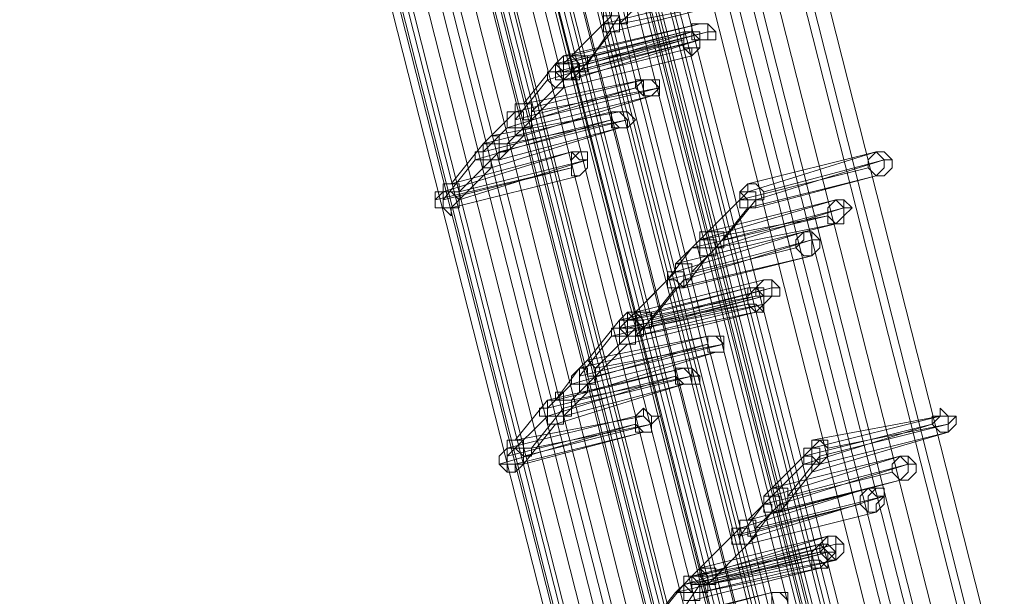
# Model space of a CAD drawing. Units: millimetres. Extents: x -12143 to 6413, y -8374 to 1215.
# Drawn here: x -11414 to -11229, y -4549 to -4441 of the extents above; entities that cross this region are included whole.
import ezdxf

# ---------------------------------------------------------------- set-up
doc = ezdxf.new("R2010")
doc.units = ezdxf.units.MM

# ---------------------------------------------------------------- blocks, each defined once
blk = doc.blocks.new('WMF0')
at = {"color": 3, "lineweight": 0}
for points in [[(379.1677, -439.5013), (396.1904, -506.6583)], [(378.9523, -439.5731), (395.975, -506.6583)], [(379.0959, -439.5731), (396.0468, -506.6583)], [(379.0959, -439.5731), (396.0468, -506.6583)], [(377.8749, -439.9323), (394.8976, -507.0893)], [(378.7368, -439.9323), (395.6877, -507.0893)], [(378.7368, -439.9323), (395.6877, -507.0893)], [(378.8086, -439.9323), (395.8313, -507.0175)], [(377.6594, -440.0041), (394.6821, -507.0893)], [(377.8031, -440.0041), (394.7539, -507.0893)], [(377.8031, -440.0041), (394.7539, -507.0893)], [(378.5931, -440.0041), (395.6158, -507.0893)], [(377.6594, -440.0759), (394.6821, -507.2329)], [(377.6594, -440.0759), (394.6821, -507.2329)], [(377.7312, -440.0759), (394.7539, -507.1611)], [(377.5876, -440.1477), (394.6103, -507.2329)], [(378.4495, -440.2196), (395.4722, -507.3766)], [(378.4495, -440.2196), (395.4722, -507.3766)], [(378.5213, -440.2196), (395.544, -507.3048)], [(378.3777, -440.2914), (395.3285, -507.3766)], [(377.5158, -440.3632), (394.5384, -507.4484)], [(377.3003, -440.4351), (394.323, -507.5202)], [(377.3721, -440.4351), (394.3948, -507.5202)], [(377.3721, -440.4351), (394.3948, -507.5202)], [(377.2285, -440.6505), (394.2511, -507.7357)], [(378.0904, -440.6505), (395.113, -507.7357)], [(378.0904, -440.6505), (395.113, -507.7357)], [(378.1622, -440.6505), (395.1849, -507.7357)], [(377.0848, -440.7224), (394.0357, -507.8075)], [(377.1566, -440.7224), (394.1793, -507.8075)], [(377.1566, -440.7224), (394.1793, -507.8075)], [(377.9467, -440.7224), (394.9694, -507.8075)], [(394.9694, -507.8075), (377.9467, -440.7224)], [(394.9694, -507.8075), (377.9467, -440.7224)], [(395.0412, -507.8075), (378.0904, -440.7224)], [(377.013, -440.7942), (394.0357, -507.8794)], [(377.013, -440.7942), (394.0357, -507.8794)], [(377.1566, -440.7942), (394.1075, -507.8794)], [(394.8976, -507.8794), (377.8749, -440.7942)], [(376.9412, -440.866), (393.9638, -507.9512)], [(393.6765, -508.3103), (376.6538, -441.1533)], [(393.6765, -508.3103), (376.6538, -441.1533)], [(393.7484, -508.2385), (376.7975, -441.1533)], [(394.5384, -508.2385), (377.5158, -441.1533)], [(394.6103, -508.2385), (377.5876, -441.1533)], [(394.6103, -508.2385), (377.5876, -441.1533)], [(394.6821, -508.2385), (377.7312, -441.1533)], [(393.6047, -508.3103), (376.582, -441.2251)], [(393.4611, -508.454), (376.5102, -441.297)], [(393.6047, -508.3821), (376.582, -441.297)], [(393.6047, -508.3821), (376.582, -441.297)], [(393.6765, -508.3821), (376.6538, -441.297)], [(394.2511, -508.5976), (377.2285, -441.4406)], [(394.323, -508.5258), (377.3721, -441.4406)], [(394.323, -508.5258), (377.3721, -441.4406)], [(394.4666, -508.5258), (377.4439, -441.4406)], [(393.2456, -508.7413), (376.2229, -441.5843)], [(393.3174, -508.6694), (376.2947, -441.5843)], [(393.3174, -508.6694), (376.2947, -441.5843)], [(393.3892, -508.6694), (376.3665, -441.5843)], [(394.1075, -508.9567), (377.0848, -441.7997)], [(392.9583, -509.0286), (375.9356, -441.8716)], [(393.0301, -508.9567), (376.0792, -441.8716)], [(393.0301, -508.9567), (376.0792, -441.8716)], [(393.1738, -508.9567), (376.1511, -441.8716)], [(393.892, -508.9567), (376.8693, -441.8716)], [(393.9638, -508.9567), (376.9412, -441.8716)], [(393.9638, -508.9567), (376.9412, -441.8716)], [(392.8865, -509.1004), (375.8638, -442.0152)], [(392.9583, -509.1004), (375.9356, -442.0152)], [(392.9583, -509.1004), (375.9356, -442.0152)], [(393.0301, -509.1004), (376.0074, -442.0152)]]:
    blk.add_lwpolyline(points, dxfattribs=at)
at = {"color": 253, "lineweight": 0}
for points in [[(393.7484, -500.3377), (392.5991, -500.625)], [(393.8202, -500.4095), (392.671, -500.6968)], [(392.9583, -500.4095), (392.7428, -500.625)], [(392.7428, -500.625), (393.8202, -500.4095)], [(392.671, -500.5531), (392.3118, -500.9123)], [(392.7428, -500.5531), (392.4555, -500.9841)], [(392.7428, -500.625), (392.671, -500.625), (392.5991, -500.625), (392.5991, -500.5531), (392.5991, -500.4813), (392.671, -500.4813)], [(392.671, -500.6968), (392.5991, -500.6968), (392.5991, -500.625), (392.5991, -500.5531), (392.671, -500.5531)], [(392.671, -500.4813), (392.7428, -500.4813), (392.8146, -500.4813), (392.8146, -500.5531), (392.8146, -500.625), (392.7428, -500.625)], [(392.671, -500.5531), (392.671, -500.4813), (392.671, -500.5531), (392.7428, -500.5531), (392.7428, -500.625), (392.7428, -500.6968), (392.671, -500.6968)], [(393.4611, -500.625), (392.24, -500.9123)], [(392.5991, -500.625), (392.24, -500.9841)], [(392.3118, -500.9123), (393.4611, -500.625)], [(393.3174, -500.6968), (392.1682, -500.9841)], [(393.3892, -500.6968), (392.24, -501.0559)], [(392.24, -500.9841), (393.3892, -500.6968)], [(392.24, -500.9841), (393.3174, -500.6968)], [(393.5329, -500.6968), (392.3837, -500.9841)], [(392.671, -500.6968), (392.3837, -501.0559)], [(392.4555, -500.9841), (393.5329, -500.6968)], [(393.3174, -500.7686), (392.0964, -501.1277)], [(392.1682, -501.0559), (393.3174, -500.7686)], [(393.4611, -500.7686), (392.3118, -501.1277)], [(393.4611, -500.7686), (392.3118, -501.0559)], [(392.3118, -501.0559), (393.4611, -500.7686)], [(392.3837, -501.0559), (393.4611, -500.7686)], [(392.3118, -501.1277), (392.24, -501.1277), (392.24, -501.0559), (392.1682, -500.9841), (392.24, -500.9841), (392.24, -500.9123)], [(392.24, -501.1277), (393.3892, -500.8404)], [(392.24, -500.9123), (392.3118, -500.9123), (392.3837, -500.9841), (392.3837, -501.0559), (392.3837, -501.1277), (392.3118, -501.1277)], [(392.3837, -501.0559), (392.3118, -501.0559), (392.24, -501.0559), (392.24, -500.9841), (392.24, -500.9123), (392.3118, -500.9123)], [(392.24, -500.9123), (392.24, -500.9841)], [(393.3892, -500.9123), (392.24, -501.1996)], [(392.24, -500.9123), (392.24, -500.9841)], [(392.3118, -500.9123), (392.3837, -500.9123), (392.4555, -500.9123), (392.4555, -500.9841), (392.4555, -501.0559), (392.3837, -501.0559)], [(393.3892, -500.8404), (393.3892, -500.9123)], [(392.1682, -500.9841), (391.8809, -501.3432)], [(392.1682, -500.9841), (392.1682, -501.0559), (392.0964, -501.0559), (392.0964, -501.1277), (392.1682, -501.1996), (392.24, -501.1996)], [(392.24, -501.1996), (392.24, -501.1277), (392.3118, -501.1277), (392.3118, -501.0559), (392.24, -501.0559), (392.24, -500.9841), (392.1682, -500.9841)], [(392.24, -500.9841), (392.1682, -500.9841), (392.1682, -501.0559), (392.1682, -501.1277), (392.24, -501.1277)], [(392.24, -501.1277), (392.3118, -501.1277), (392.3118, -501.0559), (392.3118, -500.9841), (392.24, -500.9841)], [(392.3837, -500.9841), (392.3118, -501.0559)], [(392.3118, -501.0559), (391.9527, -501.415)], [(392.24, -501.0559), (392.1682, -501.0559)], [(392.9583, -501.1277), (391.8091, -501.415)], [(392.0964, -501.1277), (391.8091, -501.4869)], [(391.8809, -501.3432), (392.9583, -501.1277)], [(392.3118, -501.1277), (392.24, -501.1277)], [(392.8865, -501.1996), (391.7372, -501.5587)], [(391.8091, -501.4869), (392.8865, -501.1996)], [(392.24, -501.1996), (391.8809, -501.5587)], [(393.1019, -501.1996), (391.9527, -501.4869)], [(391.9527, -501.415), (393.1019, -501.1996)], [(391.8809, -501.3432), (391.8091, -501.3432), (391.8091, -501.415), (391.8091, -501.4869), (391.8091, -501.5587), (391.8809, -501.5587)], [(393.0301, -501.2714), (391.8809, -501.6305)], [(391.8809, -501.5587), (393.0301, -501.2714)], [(391.8809, -501.5587), (391.9527, -501.5587), (391.9527, -501.4869), (391.9527, -501.415), (391.9527, -501.3432), (391.8809, -501.3432)], [(392.671, -501.415), (391.5218, -501.7024)], [(391.8091, -501.415), (391.5936, -501.6305)], [(391.5936, -501.6305), (392.7428, -501.415)], [(391.8091, -501.415), (391.7372, -501.415), (391.7372, -501.4869), (391.7372, -501.5587), (391.8091, -501.5587), (391.8091, -501.6305), (391.8809, -501.6305)], [(391.8809, -501.6305), (391.8809, -501.5587), (391.9527, -501.5587), (391.9527, -501.4869), (391.8809, -501.4869), (391.8809, -501.415), (391.8091, -501.415)], [(392.8146, -501.5587), (392.7428, -501.5587), (392.671, -501.4869), (392.671, -501.415), (392.7428, -501.415), (392.8146, -501.415), (392.8865, -501.4869), (392.8146, -501.5587), (392.7428, -501.5587)], [(392.7428, -501.415), (392.671, -501.415)], [(392.671, -501.4869), (391.4499, -501.846)], [(391.5218, -501.7742), (392.671, -501.4869)], [(392.8146, -501.4869), (391.6654, -501.7742)], [(391.9527, -501.4869), (391.7372, -501.7024)], [(391.7372, -501.7024), (392.8146, -501.4869)], [(391.7372, -501.5587), (391.5218, -501.7742)], [(392.7428, -501.5587), (391.5936, -501.9178)], [(391.6654, -501.846), (392.7428, -501.5587)], [(392.8146, -501.5587), (392.7428, -501.5587)], [(391.5218, -501.7024), (391.2345, -502.0615)], [(391.5218, -501.7024), (391.5218, -501.7742), (391.4499, -501.7742), (391.4499, -501.846), (391.5218, -501.846), (391.5218, -501.9178), (391.5936, -501.9178)], [(391.5936, -501.6305), (391.5218, -501.7024), (391.5218, -501.7742), (391.5218, -501.846), (391.5936, -501.846), (391.6654, -501.846)], [(391.5936, -501.9178), (391.5936, -501.846), (391.6654, -501.846), (391.6654, -501.7742), (391.6654, -501.7024), (391.5936, -501.7024), (391.5218, -501.7024)], [(391.6654, -501.846), (391.6654, -501.7742), (391.7372, -501.7742), (391.7372, -501.7024), (391.6654, -501.7024), (391.6654, -501.6305), (391.5936, -501.6305)], [(391.8809, -501.6305), (391.6654, -501.846)], [(392.3118, -501.7742), (391.1626, -502.1333)], [(391.2345, -502.0615), (392.3118, -501.7742)], [(391.6654, -501.7742), (391.3063, -502.1333)], [(395.0412, -501.7742), (393.892, -502.1333)], [(393.892, -502.0615), (395.0412, -501.7742)], [(391.4499, -501.846), (391.1626, -502.2051)], [(392.4555, -501.846), (391.3063, -502.2051)], [(391.3063, -502.1333), (392.4555, -501.846)], [(395.113, -501.846), (393.9638, -502.2051)], [(394.0357, -502.1333), (395.113, -501.846)], [(392.3118, -501.9178), (391.0908, -502.2051)], [(391.1626, -502.2051), (392.3118, -501.9178)], [(391.5936, -501.9178), (391.2345, -502.277)], [(394.9694, -501.9178), (393.8202, -502.2051)], [(393.8202, -502.2051), (394.9694, -501.9178)], [(391.2345, -502.0615), (391.1626, -502.0615), (391.1626, -502.1333), (391.1626, -502.2051), (391.1626, -502.277), (391.2345, -502.277)], [(392.3837, -501.9897), (391.2345, -502.277)], [(391.2345, -502.277), (392.3837, -501.9897)], [(391.2345, -502.277), (391.3063, -502.277), (391.3063, -502.2051), (391.3063, -502.1333), (391.3063, -502.0615), (391.2345, -502.0615)], [(393.9638, -502.277), (393.892, -502.277), (393.892, -502.2051), (393.8202, -502.2051), (393.8202, -502.1333), (393.892, -502.1333), (393.892, -502.0615)], [(395.0412, -501.9897), (393.892, -502.277)], [(393.892, -502.0615), (393.9638, -502.0615), (394.0357, -502.1333), (394.0357, -502.2051), (393.9638, -502.2051), (393.9638, -502.277)], [(393.9638, -502.277), (395.0412, -501.9897)], [(391.1626, -502.1333), (391.0908, -502.1333), (391.0908, -502.2051), (391.0908, -502.277), (391.1626, -502.277), (391.2345, -502.277)], [(391.2345, -502.277), (391.3063, -502.277), (391.3063, -502.2051), (391.3063, -502.1333), (391.2345, -502.1333), (391.1626, -502.1333)], [(393.892, -502.1333), (393.5329, -502.4924)], [(393.892, -502.277), (393.8202, -502.277), (393.8202, -502.2051), (393.8202, -502.1333), (393.892, -502.1333)], [(393.8202, -502.1333), (393.8202, -502.2051)], [(393.892, -502.1333), (393.9638, -502.1333), (393.9638, -502.2051), (393.9638, -502.277), (393.892, -502.277)], [(391.0908, -502.2051), (391.0908, -502.277)], [(394.6821, -502.2051), (393.4611, -502.5643)], [(393.8202, -502.2051), (393.4611, -502.5643)], [(393.5329, -502.4924), (394.6821, -502.2051)], [(393.9638, -502.2051), (393.6765, -502.5643)], [(393.9638, -502.2051), (393.9638, -502.277)], [(391.2345, -502.277), (391.2345, -502.3488)], [(394.7539, -502.277), (393.6047, -502.6361)], [(393.892, -502.277), (393.6047, -502.6361)], [(393.6765, -502.5643), (394.7539, -502.277)], [(394.6103, -502.3488), (393.3892, -502.6361)], [(393.4611, -502.5643), (394.6103, -502.3488)], [(394.3948, -502.4924), (393.2456, -502.8516)], [(393.2456, -502.7797), (394.3948, -502.4924)], [(393.6047, -502.6361), (393.5329, -502.6361), (393.4611, -502.6361), (393.4611, -502.5643), (393.4611, -502.4924), (393.5329, -502.4924)], [(394.6821, -502.4206), (393.5329, -502.7079)], [(393.5329, -502.4924), (393.6047, -502.4924), (393.6765, -502.4924), (393.6765, -502.5643), (393.6765, -502.6361), (393.6047, -502.6361)], [(393.6047, -502.6361), (394.6821, -502.4206)], [(393.4611, -502.5643), (393.2456, -502.7797)], [(394.4666, -502.5643), (393.3174, -502.9234)], [(393.5329, -502.7079), (393.4611, -502.7079), (393.4611, -502.6361), (393.3892, -502.6361), (393.4611, -502.5643)], [(393.3892, -502.8516), (394.4666, -502.5643)], [(393.4611, -502.5643), (393.5329, -502.5643), (393.6047, -502.5643), (393.6047, -502.6361), (393.6047, -502.7079), (393.5329, -502.7079)], [(393.3892, -502.6361), (393.1738, -502.9234)], [(394.323, -502.6361), (393.1738, -502.9234)], [(393.1738, -502.9234), (394.323, -502.6361)], [(393.6047, -502.6361), (393.3892, -502.8516)], [(394.4666, -502.7079), (393.2456, -502.9952)], [(393.5329, -502.7079), (393.3174, -502.9952)], [(393.3174, -502.9952), (394.4666, -502.7079)], [(393.2456, -502.8516), (392.8865, -503.2107)], [(393.3174, -502.9952), (393.2456, -502.9234), (393.1738, -502.9234), (393.1738, -502.8516), (393.2456, -502.8516), (393.2456, -502.7797)], [(393.2456, -502.9952), (393.1738, -502.9952), (393.1738, -502.9234), (393.1738, -502.8516), (393.2456, -502.8516)], [(393.2456, -502.7797), (393.3174, -502.7797), (393.3892, -502.7797), (393.3892, -502.8516), (393.3892, -502.9234), (393.3174, -502.9234), (393.3174, -502.9952)], [(393.2456, -502.8516), (393.3174, -502.8516), (393.3174, -502.9234), (393.3174, -502.9952), (393.2456, -502.9952)], [(393.1738, -502.9234), (392.8146, -503.2825)], [(394.0357, -502.9234), (392.8865, -503.2107)], [(392.8865, -503.2107), (394.0357, -502.9234)], [(393.3174, -502.9234), (393.0301, -503.2825)], [(393.892, -502.9952), (392.7428, -503.2825)], [(392.8146, -503.2825), (393.892, -502.9952)], [(394.1075, -502.9952), (392.9583, -503.2825)], [(393.2456, -502.9952), (392.9583, -503.3543)], [(393.0301, -503.2825), (394.1075, -502.9952)], [(394.0357, -503.2107), (393.9638, -503.1389), (393.892, -503.1389), (393.892, -503.067), (393.9638, -502.9952), (394.0357, -502.9952), (394.0357, -503.067), (394.0357, -503.1389), (394.0357, -503.2107), (393.9638, -503.2107)], [(393.9638, -503.067), (392.8146, -503.3543)], [(392.8146, -503.2825), (393.9638, -503.067)], [(394.0357, -503.067), (392.8865, -503.3543)], [(392.9583, -503.3543), (394.0357, -503.067)], [(393.892, -503.1389), (392.671, -503.4262)], [(392.7428, -503.3543), (393.892, -503.1389)], [(394.0357, -503.1389), (392.8865, -503.4262)], [(392.9583, -503.3543), (394.0357, -503.1389)], [(392.7428, -503.2825), (392.4555, -503.6416)], [(392.7428, -503.2825), (392.7428, -503.3543), (392.671, -503.3543), (392.671, -503.4262), (392.7428, -503.4262), (392.7428, -503.498), (392.8146, -503.498)], [(392.8146, -503.498), (392.8865, -503.498), (392.8865, -503.4262), (392.8865, -503.3543), (392.8146, -503.3543), (392.8146, -503.2825), (392.7428, -503.2825)], [(392.8146, -503.2825), (392.7428, -503.2825), (392.7428, -503.3543), (392.7428, -503.4262), (392.8146, -503.4262), (392.8865, -503.4262)], [(392.8865, -503.4262), (392.8146, -503.4262), (392.8146, -503.3543), (392.8146, -503.2825), (392.8146, -503.2107), (392.8865, -503.2107)], [(392.9583, -503.3543), (392.8865, -503.3543), (392.8146, -503.3543), (392.8146, -503.2825), (392.8146, -503.2107), (392.8865, -503.2107)], [(392.8865, -503.2107), (392.8146, -503.2825)], [(393.9638, -503.2107), (392.8146, -503.498)], [(392.8146, -503.2107), (392.8146, -503.2825)], [(392.8865, -503.4262), (392.9583, -503.3543), (392.8865, -503.3543), (392.8865, -503.2825), (392.8146, -503.2825)], [(392.8865, -503.2107), (392.9583, -503.2825), (392.9583, -503.3543), (392.9583, -503.4262), (392.8865, -503.4262)], [(392.8865, -503.2107), (392.9583, -503.2107), (393.0301, -503.2107), (393.0301, -503.2825), (393.0301, -503.3543), (392.9583, -503.3543)], [(392.8865, -503.4262), (393.9638, -503.2107)], [(392.9583, -503.2825), (392.9583, -503.3543)], [(392.9583, -503.2825), (392.9583, -503.3543)], [(394.0357, -503.2107), (393.9638, -503.2107)], [(392.8865, -503.3543), (392.5273, -503.7135)], [(392.8146, -503.3543), (392.7428, -503.3543)], [(393.5329, -503.4262), (392.3837, -503.7135)], [(392.671, -503.4262), (392.3837, -503.7853)], [(392.4555, -503.6416), (393.5329, -503.4262)], [(393.5329, -503.498), (392.3118, -503.8571)], [(392.3837, -503.7853), (393.5329, -503.498)], [(392.8146, -503.498), (392.4555, -503.8571)], [(393.6765, -503.498), (392.5273, -503.7853)], [(392.5273, -503.7135), (393.6765, -503.498)], [(392.4555, -503.6416), (392.3837, -503.7135), (392.3837, -503.7853), (392.3837, -503.8571), (392.4555, -503.8571)], [(393.6047, -503.5698), (392.4555, -503.9289)], [(392.4555, -503.8571), (393.6047, -503.5698)], [(392.4555, -503.8571), (392.5273, -503.8571), (392.5273, -503.7853), (392.5273, -503.7135), (392.4555, -503.6416)], [(393.3174, -503.7135), (392.0964, -504.0008)], [(392.3837, -503.7135), (392.1682, -504.0008)], [(392.1682, -504.0008), (393.3174, -503.7135)], [(392.3837, -503.7135), (392.3118, -503.7853), (392.3118, -503.8571), (392.3837, -503.8571), (392.3837, -503.9289), (392.4555, -503.9289)], [(392.4555, -503.9289), (392.4555, -503.8571), (392.5273, -503.8571), (392.5273, -503.7853), (392.4555, -503.7853), (392.4555, -503.7135), (392.3837, -503.7135)], [(393.3892, -503.8571), (393.3174, -503.8571), (393.2456, -503.7853), (393.2456, -503.7135), (393.3174, -503.7135), (393.3892, -503.7135), (393.4611, -503.7853), (393.4611, -503.8571), (393.3892, -503.8571), (393.3174, -503.8571)], [(393.2456, -503.7853), (392.0964, -504.1444)], [(392.0964, -504.0726), (393.2456, -503.7853)], [(393.3892, -503.7853), (392.24, -504.0726)], [(392.5273, -503.7853), (392.3118, -504.0008)], [(392.3118, -504.0008), (393.3892, -503.7853)], [(392.3118, -503.8571), (392.0964, -504.0726)], [(393.3174, -503.8571), (392.1682, -504.2163)], [(392.24, -504.1444), (393.3174, -503.8571)], [(393.3892, -503.8571), (393.3174, -503.8571)], [(392.0964, -504.0008), (391.8091, -504.3599)], [(392.0964, -504.0008), (392.0964, -504.0726), (392.0245, -504.0726), (392.0245, -504.1444), (392.0964, -504.1444), (392.0964, -504.2163), (392.1682, -504.2163)], [(392.1682, -504.0008), (392.0964, -504.0008), (392.0964, -504.0726), (392.0964, -504.1444), (392.1682, -504.1444), (392.24, -504.1444)], [(392.1682, -504.2163), (392.24, -504.2163), (392.24, -504.1444), (392.24, -504.0726), (392.24, -504.0008), (392.1682, -504.0008), (392.0964, -504.0008)], [(392.24, -504.1444), (392.3118, -504.1444), (392.3118, -504.0726), (392.3118, -504.0008), (392.24, -504.0008), (392.24, -503.9289), (392.1682, -503.9289), (392.1682, -504.0008)], [(392.4555, -503.9289), (392.24, -504.1444)], [(392.24, -504.0726), (391.9527, -504.4317)], [(393.0301, -504.2881), (392.9583, -504.2881), (392.8865, -504.2163), (392.8865, -504.1444), (392.9583, -504.0726), (393.0301, -504.1444), (393.1019, -504.1444), (393.0301, -504.2163), (393.0301, -504.2881), (392.9583, -504.2881)], [(392.9583, -504.1444), (392.9583, -504.0726), (392.8865, -504.1444)], [(395.6158, -504.0726), (395.6158, -504.1444), (395.544, -504.2163), (395.6158, -504.2881), (395.6877, -504.2881), (395.7595, -504.2163), (395.7595, -504.1444), (395.6877, -504.1444), (395.6158, -504.0726), (395.6158, -504.1444)], [(395.6158, -504.0726), (395.6158, -504.1444)], [(392.8865, -504.1444), (391.7372, -504.4317)], [(392.0964, -504.1444), (391.7372, -504.5036)], [(391.8091, -504.3599), (392.9583, -504.1444)], [(395.6158, -504.1444), (394.4666, -504.4317)], [(394.4666, -504.3599), (395.6158, -504.1444)], [(392.8865, -504.2163), (391.6654, -504.5754)], [(391.7372, -504.5036), (392.8865, -504.2163)], [(393.0301, -504.2163), (391.8809, -504.5036)], [(392.1682, -504.2163), (391.8809, -504.5754)], [(391.9527, -504.4317), (393.0301, -504.2163)], [(395.544, -504.2163), (394.3948, -504.5754)], [(394.3948, -504.5036), (395.544, -504.2163)], [(395.6877, -504.2163), (394.5384, -504.5036)], [(394.6103, -504.4317), (395.6877, -504.2163)], [(392.9583, -504.2881), (391.8091, -504.5754)], [(391.8809, -504.5754), (392.9583, -504.2881)], [(393.0301, -504.2881), (392.9583, -504.2881)], [(395.6877, -504.2881), (394.4666, -504.6472)], [(394.5384, -504.5754), (395.6877, -504.2881)], [(391.7372, -504.4317), (391.6654, -504.5036), (391.6654, -504.5754), (391.7372, -504.5754), (391.7372, -504.6472), (391.8091, -504.6472), (391.8091, -504.5754)], [(391.8091, -504.3599), (391.7372, -504.3599), (391.7372, -504.4317), (391.7372, -504.5036), (391.7372, -504.5754), (391.8091, -504.5754), (391.8809, -504.5754)], [(391.8091, -504.5754), (391.8809, -504.5754), (391.8809, -504.5036), (391.8809, -504.4317), (391.8091, -504.4317), (391.7372, -504.4317)], [(391.8809, -504.5754), (391.8809, -504.5036), (391.9527, -504.5036), (391.9527, -504.4317), (391.8809, -504.4317), (391.8809, -504.3599), (391.8091, -504.3599)], [(394.4666, -504.4317), (394.1075, -504.7909)], [(394.5384, -504.5754), (394.4666, -504.5754), (394.4666, -504.5036), (394.3948, -504.5036), (394.3948, -504.4317), (394.4666, -504.4317), (394.4666, -504.3599)], [(394.4666, -504.6472), (394.4666, -504.5754), (394.3948, -504.5754), (394.3948, -504.5036), (394.3948, -504.4317), (394.4666, -504.4317)], [(394.4666, -504.3599), (394.5384, -504.3599), (394.6103, -504.4317), (394.6103, -504.5036), (394.5384, -504.5754)], [(394.5384, -504.3599), (394.4666, -504.3599)], [(394.4666, -504.4317), (394.5384, -504.4317), (394.5384, -504.5036), (394.5384, -504.5754), (394.4666, -504.6472)], [(395.2567, -504.5036), (394.1075, -504.8627)], [(394.1075, -504.7909), (395.2567, -504.5036)], [(394.5384, -504.5036), (394.2511, -504.8627)], [(394.4666, -504.5036), (394.3948, -504.5036)], [(391.8091, -504.5754), (391.8091, -504.6472)], [(394.3948, -504.5754), (394.0357, -504.9345)], [(395.3285, -504.5754), (394.1793, -504.9345)], [(394.2511, -504.8627), (395.3285, -504.5754)], [(395.1849, -504.6472), (394.0357, -504.9345)], [(394.0357, -504.9345), (395.1849, -504.6472)], [(394.4666, -504.6472), (394.1793, -505.0063)], [(394.9694, -504.7909), (393.8202, -505.15)], [(393.892, -505.0782), (394.9694, -504.7909)], [(394.1793, -505.0063), (394.1075, -505.0063), (394.1075, -504.9345), (394.0357, -504.9345), (394.0357, -504.8627), (394.1075, -504.7909)], [(395.2567, -504.719), (394.1075, -505.0063)], [(394.1075, -504.7909), (394.1793, -504.7909), (394.2511, -504.7909), (394.2511, -504.8627), (394.2511, -504.9345), (394.1793, -504.9345), (394.1793, -505.0063)], [(394.1793, -505.0063), (395.2567, -504.719)], [(395.0412, -504.7909), (394.9694, -504.8627), (394.9694, -504.9345), (394.9694, -505.0063), (395.0412, -505.0063), (395.113, -504.9345), (395.113, -504.8627), (395.113, -504.7909), (395.0412, -504.7909), (394.9694, -504.7909)], [(395.0412, -504.7909), (394.9694, -504.7909)], [(394.1075, -504.8627), (393.892, -505.0782)], [(395.113, -504.8627), (393.9638, -505.2218)], [(393.9638, -505.15), (395.113, -504.8627)], [(394.1075, -505.0063), (394.0357, -505.0063), (394.0357, -504.9345), (394.0357, -504.8627), (394.1075, -504.8627)], [(394.1075, -504.8627), (394.1793, -504.8627), (394.1793, -504.9345), (394.1793, -505.0063), (394.1075, -505.0063)], [(394.8976, -504.9345), (393.7484, -505.2218)], [(394.0357, -504.9345), (393.8202, -505.2218)], [(393.8202, -505.2218), (394.8976, -504.9345)], [(394.1793, -504.9345), (393.9638, -505.15)], [(394.1075, -505.0063), (393.892, -505.2936)], [(395.0412, -505.0063), (393.892, -505.2936)], [(393.892, -505.2936), (395.0412, -505.0063)], [(393.8202, -505.15), (393.4611, -505.5091)], [(393.892, -505.2936), (393.8202, -505.2936), (393.7484, -505.2936), (393.7484, -505.2218), (393.7484, -505.15), (393.8202, -505.15)], [(393.892, -505.2936), (393.8202, -505.2936), (393.8202, -505.2218), (393.8202, -505.15), (393.8202, -505.0782), (393.892, -505.0782)], [(393.8202, -505.15), (393.892, -505.15), (393.892, -505.2218), (393.9638, -505.2218), (393.892, -505.2936)], [(393.892, -505.0782), (393.9638, -505.0782), (393.9638, -505.15), (393.9638, -505.2218), (393.892, -505.2936)], [(393.7484, -505.2218), (393.3892, -505.5809)], [(394.6103, -505.2218), (393.4611, -505.5809)], [(393.4611, -505.5091), (394.6103, -505.2218)], [(393.9638, -505.2218), (393.6047, -505.5809)], [(394.5384, -505.2936), (393.3174, -505.6528)], [(393.3892, -505.5809), (394.5384, -505.2936)], [(394.6821, -505.2936), (393.5329, -505.5809)], [(393.892, -505.2936), (393.5329, -505.6528)], [(393.6047, -505.5809), (394.6821, -505.2936)], [(394.6103, -505.5091), (394.5384, -505.4373), (394.4666, -505.4373), (394.4666, -505.3655), (394.5384, -505.2936), (394.6103, -505.2936), (394.6821, -505.3655), (394.6103, -505.4373), (394.6103, -505.5091), (394.5384, -505.5091)], [(394.5384, -505.3655), (393.3892, -505.6528)], [(393.3892, -505.5809), (394.5384, -505.3655)], [(394.6103, -505.3655), (393.4611, -505.6528)], [(393.5329, -505.6528), (394.6103, -505.3655)], [(394.4666, -505.4373), (393.2456, -505.7246)], [(393.3174, -505.6528), (394.4666, -505.4373)], [(394.6821, -505.4373), (393.4611, -505.7246)], [(393.5329, -505.6528), (394.6821, -505.4373)], [(393.3892, -505.7964), (393.4611, -505.7964), (393.4611, -505.7246), (393.4611, -505.6528), (393.3892, -505.6528), (393.3892, -505.5809), (393.3174, -505.6528)], [(393.3892, -505.5809), (393.3174, -505.5809), (393.3174, -505.6528), (393.3174, -505.7246), (393.3892, -505.7246), (393.4611, -505.7246)], [(393.5329, -505.6528), (393.4611, -505.6528), (393.3892, -505.5809), (393.4611, -505.5091)], [(394.5384, -505.5091), (393.3892, -505.7964)], [(393.4611, -505.7246), (393.3892, -505.7246), (393.3892, -505.6528), (393.3892, -505.5809), (393.4611, -505.5809)], [(393.4611, -505.7246), (393.5329, -505.7246), (393.5329, -505.6528), (393.5329, -505.5809), (393.4611, -505.5809), (393.3892, -505.5809)], [(393.4611, -505.5809), (393.4611, -505.5091), (393.5329, -505.5809), (393.5329, -505.6528), (393.5329, -505.7246), (393.4611, -505.7246)], [(393.4611, -505.5091), (393.5329, -505.5091), (393.6047, -505.5091), (393.6047, -505.5809), (393.6047, -505.6528), (393.5329, -505.6528)], [(393.4611, -505.7246), (394.5384, -505.5091)], [(393.5329, -505.5809), (393.5329, -505.6528)], [(394.6103, -505.5091), (394.5384, -505.5091)], [(393.3174, -505.6528), (393.0301, -506.0119)], [(393.4611, -505.6528), (393.1738, -506.0837)], [(393.3174, -505.6528), (393.2456, -505.7246), (393.3174, -505.7246), (393.3174, -505.7964), (393.3892, -505.7964)], [(394.1075, -505.7246), (392.9583, -506.0119)], [(393.2456, -505.7246), (392.9583, -506.0837)], [(393.0301, -506.0119), (394.1075, -505.7246)], [(394.2511, -505.8682), (394.1075, -505.8682), (394.1075, -505.7964), (394.1075, -505.7246), (394.1793, -505.7246), (394.2511, -505.7246), (394.2511, -505.7964), (394.2511, -505.8682), (394.1793, -505.8682)]]:
    blk.add_lwpolyline(points, dxfattribs=at)
for points in [[(393.4611, -500.625), (393.5329, -500.625), (393.5329, -500.6968), (393.5329, -500.7686), (393.4611, -500.7686), (393.3892, -500.7686), (393.3892, -500.6968), (393.3892, -500.625), (393.4611, -500.625)], [(393.4611, -500.7686), (393.3892, -500.7686), (393.3892, -500.6968), (393.3892, -500.625), (393.4611, -500.625), (393.5329, -500.625), (393.5329, -500.6968), (393.5329, -500.7686), (393.4611, -500.7686)], [(393.4611, -500.625), (393.3892, -500.625), (393.3892, -500.6968), (393.4611, -500.7686), (393.5329, -500.7686), (393.6047, -500.7686), (393.6047, -500.6968), (393.5329, -500.625), (393.4611, -500.625)], [(393.3892, -500.9123), (393.4611, -500.8404), (393.4611, -500.7686), (393.3892, -500.6968), (393.3174, -500.6968), (393.3174, -500.7686), (393.3174, -500.8404), (393.3892, -500.9123)], [(393.3174, -500.6968), (393.3174, -500.7686), (393.3174, -500.8404), (393.3892, -500.8404), (393.4611, -500.8404), (393.4611, -500.7686), (393.3892, -500.6968), (393.3174, -500.6968)], [(393.3892, -500.8404), (393.3174, -500.8404), (393.3174, -500.7686), (393.3174, -500.6968), (393.3892, -500.6968), (393.4611, -500.6968), (393.4611, -500.7686), (393.4611, -500.8404), (393.3892, -500.8404)], [(393.3174, -500.6968), (393.3892, -500.6968), (393.3174, -500.6968)], [(393.5329, -500.6968), (393.6047, -500.6968), (393.5329, -500.6968)], [(393.4611, -500.7686), (393.5329, -500.7686), (393.4611, -500.7686)], [(392.24, -500.9123), (392.1682, -500.9841), (392.1682, -501.0559), (392.24, -501.1277), (392.3118, -501.1277), (392.3118, -501.0559), (392.3837, -500.9841), (392.3118, -500.9123), (392.24, -500.9123)], [(392.3118, -501.1277), (392.24, -501.1277), (392.1682, -501.0559), (392.1682, -500.9841), (392.24, -500.9841), (392.3118, -500.9841), (392.3837, -500.9841), (392.3837, -501.0559), (392.3118, -501.1277)], [(393.0301, -501.2714), (393.1019, -501.1996), (393.0301, -501.1277), (392.9583, -501.1277), (392.8865, -501.1277), (392.8865, -501.1996), (392.9583, -501.2714), (393.0301, -501.2714)], [(392.9583, -501.1277), (392.8865, -501.1996), (392.9583, -501.2714), (393.0301, -501.2714), (393.1019, -501.2714), (393.1019, -501.1996), (393.0301, -501.1277), (392.9583, -501.1277)], [(393.0301, -501.2714), (392.9583, -501.2714), (392.9583, -501.1996), (392.9583, -501.1277), (393.0301, -501.1277), (393.1019, -501.1277), (393.1019, -501.1996), (393.1019, -501.2714), (393.0301, -501.2714)], [(392.9583, -501.1277), (393.0301, -501.1277), (392.9583, -501.1277)], [(392.7428, -501.5587), (392.8146, -501.5587), (392.8146, -501.4869), (392.7428, -501.415), (392.671, -501.415), (392.671, -501.4869), (392.671, -501.5587), (392.7428, -501.5587)], [(392.7428, -501.415), (392.671, -501.415), (392.671, -501.4869), (392.671, -501.5587), (392.7428, -501.5587), (392.8146, -501.5587), (392.8146, -501.4869), (392.7428, -501.415)], [(392.3837, -501.9897), (392.4555, -501.9178), (392.4555, -501.846), (392.3837, -501.846), (392.3118, -501.7742), (392.3118, -501.846), (392.3118, -501.9178), (392.3118, -501.9897), (392.3837, -501.9897)], [(392.3118, -501.7742), (392.3118, -501.846), (392.3118, -501.9178), (392.3118, -501.9897), (392.3837, -501.9897), (392.4555, -501.9178), (392.4555, -501.846), (392.3837, -501.846), (392.3118, -501.7742)], [(392.3837, -501.9897), (392.3118, -501.9897), (392.3118, -501.9178), (392.3118, -501.846), (392.3837, -501.7742), (392.4555, -501.7742), (392.4555, -501.846), (392.4555, -501.9178), (392.3837, -501.9897)], [(392.3118, -501.7742), (392.3837, -501.7742), (392.3118, -501.7742)], [(395.0412, -501.7742), (395.113, -501.846), (395.113, -501.9178), (395.0412, -501.9897), (394.9694, -501.9178), (394.9694, -501.846), (395.0412, -501.7742)], [(395.0412, -501.9897), (394.9694, -501.9178), (394.9694, -501.846), (395.0412, -501.7742), (395.113, -501.846), (395.113, -501.9178), (395.0412, -501.9897)], [(395.0412, -501.7742), (394.9694, -501.846), (394.9694, -501.9178), (395.0412, -501.9897), (395.113, -501.9897), (395.1849, -501.9178), (395.1849, -501.846), (395.113, -501.7742), (395.0412, -501.7742)], [(395.113, -501.846), (395.1849, -501.846), (395.113, -501.846)], [(393.9638, -502.2051), (393.892, -502.2051), (393.8202, -502.1333), (393.892, -502.0615), (393.9638, -502.0615), (394.0357, -502.1333), (394.0357, -502.2051), (393.9638, -502.2051)], [(395.0412, -501.9897), (395.113, -501.9897), (395.0412, -501.9897)], [(391.1626, -502.1333), (391.0908, -502.2051), (391.0908, -502.277), (391.1626, -502.277), (391.2345, -502.3488), (391.2345, -502.277), (391.3063, -502.2051), (391.2345, -502.1333), (391.1626, -502.1333)], [(394.6821, -502.2051), (394.7539, -502.277), (394.7539, -502.3488), (394.6821, -502.4206), (394.6103, -502.4206), (394.6103, -502.3488), (394.6103, -502.277), (394.6821, -502.2051)], [(394.6821, -502.4206), (394.6103, -502.4206), (394.6103, -502.3488), (394.6103, -502.277), (394.6821, -502.2051), (394.7539, -502.2051), (394.7539, -502.277), (394.7539, -502.3488), (394.6821, -502.4206)], [(394.6821, -502.2051), (394.6103, -502.277), (394.6103, -502.3488), (394.6821, -502.4206), (394.7539, -502.4206), (394.7539, -502.3488), (394.8257, -502.277), (394.7539, -502.2051), (394.6821, -502.2051)], [(394.7539, -502.277), (394.8257, -502.277), (394.7539, -502.277)], [(394.3948, -502.4924), (394.4666, -502.4924), (394.4666, -502.5643), (394.4666, -502.6361), (394.4666, -502.7079), (394.3948, -502.7079), (394.323, -502.6361), (394.323, -502.5643), (394.3948, -502.4924)], [(394.4666, -502.7079), (394.3948, -502.7079), (394.323, -502.6361), (394.323, -502.5643), (394.3948, -502.4924), (394.4666, -502.4924), (394.4666, -502.5643), (394.4666, -502.6361), (394.4666, -502.7079)], [(394.3948, -502.4924), (394.3948, -502.5643), (394.323, -502.6361), (394.3948, -502.7079), (394.4666, -502.7079), (394.5384, -502.6361), (394.5384, -502.5643), (394.4666, -502.4924), (394.3948, -502.4924)], [(394.6821, -502.4206), (394.7539, -502.4206), (394.6821, -502.4206)], [(394.4666, -502.5643), (394.5384, -502.5643), (394.4666, -502.5643)], [(394.0357, -502.9234), (394.1075, -502.9234), (394.1075, -502.9952), (394.1075, -503.067), (394.0357, -503.1389), (394.0357, -503.067), (393.9638, -503.067), (393.9638, -502.9952), (394.0357, -502.9234)], [(394.0357, -503.1389), (394.0357, -503.067), (393.9638, -503.067), (393.9638, -502.9952), (394.0357, -502.9234), (394.1075, -502.9234), (394.1075, -502.9952), (394.1075, -503.067), (394.0357, -503.1389)], [(394.0357, -502.9234), (393.9638, -502.9952), (393.9638, -503.067), (394.0357, -503.067), (394.1075, -503.067), (394.1793, -503.067), (394.1793, -502.9952), (394.1075, -502.9234), (394.0357, -502.9234)], [(393.9638, -503.2107), (394.0357, -503.1389), (394.0357, -503.067), (393.9638, -502.9952), (393.892, -502.9952), (393.892, -503.067), (393.892, -503.1389), (393.9638, -503.2107)], [(393.892, -502.9952), (393.892, -503.067), (393.892, -503.1389), (393.9638, -503.2107), (394.0357, -503.1389), (394.0357, -503.067), (393.9638, -502.9952), (393.892, -502.9952)], [(393.892, -502.9952), (393.9638, -502.9952), (393.892, -502.9952)], [(394.1075, -502.9952), (394.1793, -502.9952), (394.1075, -502.9952)], [(394.0357, -503.1389), (394.1075, -503.067), (394.0357, -503.1389)], [(392.8146, -503.2107), (392.7428, -503.2825), (392.7428, -503.3543), (392.8146, -503.4262), (392.8865, -503.4262), (392.9583, -503.3543), (392.9583, -503.2825), (392.8865, -503.2825), (392.8146, -503.2107)], [(392.8865, -503.4262), (392.8146, -503.4262), (392.7428, -503.3543), (392.8146, -503.2825), (392.8865, -503.2825), (392.9583, -503.3543), (392.9583, -503.4262), (392.8865, -503.4262)], [(393.6047, -503.5698), (393.6765, -503.5698), (393.6765, -503.498), (393.6047, -503.4262), (393.5329, -503.4262), (393.5329, -503.498), (393.5329, -503.5698), (393.6047, -503.5698)], [(393.5329, -503.4262), (393.5329, -503.498), (393.5329, -503.5698), (393.6047, -503.5698), (393.6765, -503.5698), (393.6765, -503.498), (393.6047, -503.4262), (393.5329, -503.4262)], [(393.6047, -503.5698), (393.5329, -503.5698), (393.5329, -503.498), (393.5329, -503.4262), (393.6047, -503.4262), (393.6765, -503.4262), (393.6765, -503.498), (393.6765, -503.5698), (393.6047, -503.5698)], [(393.5329, -503.4262), (393.6047, -503.4262), (393.5329, -503.4262)], [(393.3174, -503.8571), (393.3892, -503.8571), (393.3892, -503.7853), (393.3174, -503.7135), (393.2456, -503.7135), (393.2456, -503.7853), (393.2456, -503.8571), (393.3174, -503.8571)], [(393.3174, -503.7135), (393.2456, -503.7135), (393.2456, -503.7853), (393.2456, -503.8571), (393.3174, -503.8571), (393.3892, -503.8571), (393.3892, -503.7853), (393.3892, -503.7135), (393.3174, -503.7135)], [(393.3892, -503.7853), (393.4611, -503.7853), (393.3892, -503.7853)], [(392.9583, -504.2881), (393.0301, -504.2881), (393.0301, -504.2163), (392.9583, -504.1444), (392.8865, -504.1444), (392.8865, -504.2163), (392.8865, -504.2881), (392.9583, -504.2881)], [(392.9583, -504.1444), (392.8865, -504.1444), (392.8865, -504.2163), (392.8865, -504.2881), (392.9583, -504.2881), (393.0301, -504.2881), (393.0301, -504.2163), (392.9583, -504.1444)], [(393.0301, -504.2163), (393.0301, -504.1444), (393.0301, -504.2163)], [(395.6158, -504.1444), (395.6877, -504.1444), (395.6877, -504.2163), (395.6877, -504.2881), (395.6158, -504.2881), (395.544, -504.2163), (395.544, -504.1444), (395.6158, -504.1444)], [(395.6877, -504.2881), (395.6158, -504.2881), (395.544, -504.2163), (395.544, -504.1444), (395.6158, -504.1444), (395.6877, -504.1444), (395.6877, -504.2163), (395.6877, -504.2881)], [(395.6877, -504.2163), (395.7595, -504.1444), (395.6877, -504.2163)], [(391.7372, -504.4317), (391.6654, -504.5036), (391.6654, -504.5754), (391.7372, -504.6472), (391.8091, -504.6472), (391.8809, -504.5754), (391.8809, -504.5036), (391.8091, -504.4317), (391.7372, -504.4317)], [(394.5384, -504.5754), (394.4666, -504.5036), (394.4666, -504.4317), (394.5384, -504.3599), (394.6103, -504.3599), (394.6103, -504.4317), (394.6103, -504.5036), (394.5384, -504.5754)], [(395.2567, -504.5036), (395.3285, -504.5754), (395.3285, -504.6472), (395.2567, -504.719), (395.1849, -504.6472), (395.1849, -504.5754), (395.2567, -504.5036)], [(395.2567, -504.719), (395.1849, -504.6472), (395.1849, -504.5754), (395.2567, -504.5036), (395.3285, -504.5036), (395.3285, -504.5754), (395.3285, -504.6472), (395.2567, -504.719)], [(395.2567, -504.5036), (395.1849, -504.5754), (395.1849, -504.6472), (395.2567, -504.719), (395.3285, -504.719), (395.4004, -504.6472), (395.4004, -504.5754), (395.3285, -504.5036), (395.2567, -504.5036)], [(395.3285, -504.5754), (395.4004, -504.5754), (395.3285, -504.5754)], [(394.9694, -504.7909), (395.0412, -504.8627), (395.113, -504.8627), (395.0412, -504.9345), (395.0412, -505.0063), (394.9694, -505.0063), (394.8976, -504.9345), (394.8976, -504.8627), (394.9694, -504.7909)], [(395.0412, -505.0063), (394.9694, -505.0063), (394.8976, -504.9345), (394.8976, -504.8627), (394.9694, -504.7909), (395.0412, -504.8627), (395.113, -504.8627), (395.0412, -504.9345), (395.0412, -505.0063)], [(395.2567, -504.719), (395.3285, -504.719), (395.2567, -504.719)], [(394.6103, -505.2218), (394.6821, -505.2218), (394.6821, -505.2936), (394.6821, -505.3655), (394.6821, -505.4373), (394.6103, -505.4373), (394.5384, -505.3655), (394.5384, -505.2936), (394.6103, -505.2218)], [(394.6821, -505.4373), (394.6103, -505.4373), (394.5384, -505.3655), (394.5384, -505.2936), (394.6103, -505.2218), (394.6821, -505.2218), (394.6821, -505.2936), (394.6821, -505.3655), (394.6821, -505.4373)], [(394.6103, -505.2218), (394.6103, -505.2936), (394.5384, -505.3655), (394.6103, -505.3655), (394.6821, -505.4373), (394.7539, -505.3655), (394.7539, -505.2936), (394.6821, -505.2218), (394.6103, -505.2218)], [(394.5384, -505.5091), (394.6103, -505.4373), (394.6103, -505.3655), (394.5384, -505.2936), (394.4666, -505.3655), (394.4666, -505.4373), (394.4666, -505.5091), (394.5384, -505.5091)], [(394.5384, -505.2936), (394.4666, -505.3655), (394.4666, -505.4373), (394.4666, -505.5091), (394.5384, -505.5091), (394.6103, -505.4373), (394.6103, -505.3655), (394.5384, -505.2936)], [(394.6821, -505.2936), (394.7539, -505.2936), (394.6821, -505.2936)], [(394.6103, -505.3655), (394.6821, -505.3655), (394.6103, -505.3655)], [(393.3892, -505.5809), (393.3174, -505.5809), (393.3174, -505.6528), (393.3892, -505.7246), (393.4611, -505.7246), (393.5329, -505.7246), (393.5329, -505.6528), (393.4611, -505.5809), (393.3892, -505.5809)], [(393.4611, -505.7246), (393.3892, -505.7246), (393.3892, -505.6528), (393.3892, -505.5809), (393.4611, -505.5809), (393.5329, -505.5809), (393.5329, -505.6528), (393.5329, -505.7246), (393.4611, -505.7246)], [(394.1793, -505.8682), (394.2511, -505.8682), (394.2511, -505.7964), (394.1793, -505.7246), (394.1075, -505.7246), (394.1075, -505.7964), (394.1075, -505.8682), (394.1793, -505.8682)], [(394.1075, -505.7246), (394.1075, -505.7964), (394.1075, -505.8682), (394.1793, -505.8682), (394.2511, -505.8682), (394.2511, -505.7964), (394.1793, -505.7246), (394.1075, -505.7246)], [(394.1075, -505.7246), (394.1793, -505.7246), (394.1075, -505.7246)]]:
    blk.add_lwpolyline(points, close=True, dxfattribs=at)

msp = doc.modelspace()

# ---------------------------------------------------------------- block references
at = {"xscale": 21.04, "yscale": 21.04, "zscale": 21.04}
msp.add_blockref('WMF0', (-19564.62, 6091.8), dxfattribs=at)

doc.saveas('drawing.dxf')
